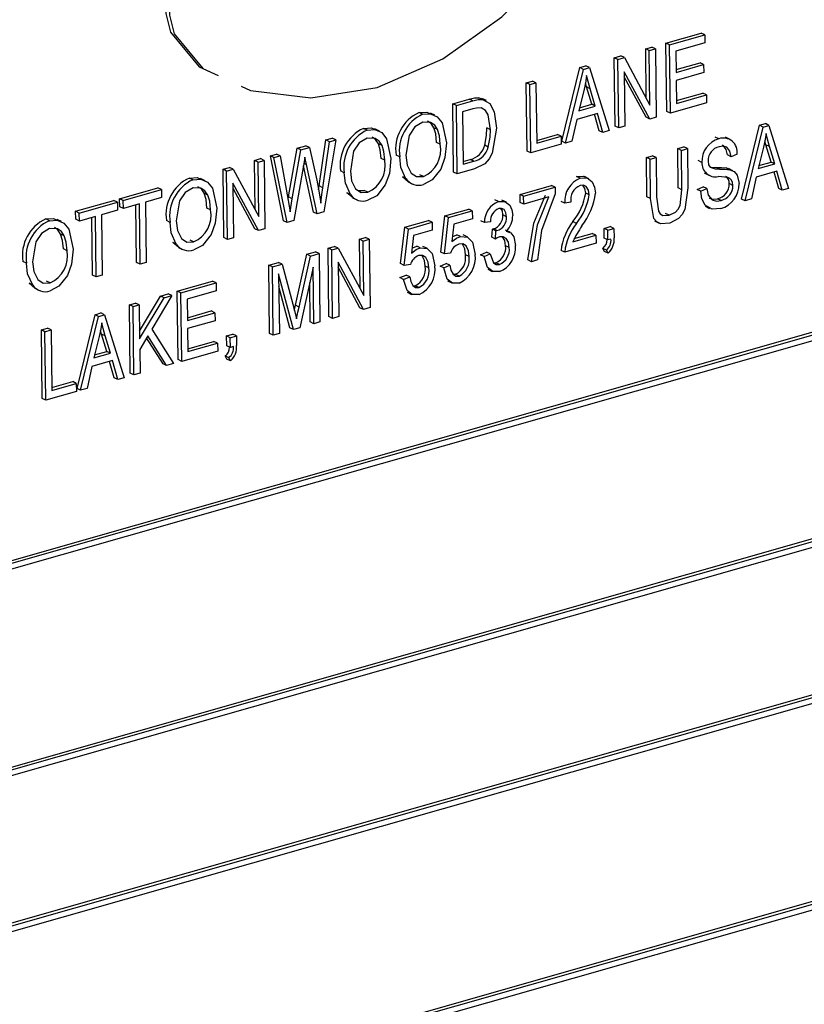
# Model space of a CAD drawing. Units: inches. Extents: x 9 to 189, y 9 to 142.
# Drawn here: x 124 to 124, y 108 to 109 of the extents above; entities that cross this region are included whole.
import ezdxf

# ---------------------------------------------------------------- set-up
doc = ezdxf.new("R2010")
doc.units = ezdxf.units.IN
doc.header["$LTSCALE"] = 18
doc.header["$MEASUREMENT"] = 0

msp = doc.modelspace()

# ---------------------------------------------------------------- linework, layer by layer
at = {"color": 7, "linetype": 'Continuous', "lineweight": 25}
for p, q in [((125.31842, 108.90114), (123.31461, 108.33001)), ((125.32141, 108.8997), (123.3176, 108.32857)), ((125.31746, 108.89391), (123.32166, 108.32506)), ((124.11908, 108.8325), (124.14813, 108.84078)), ((124.12207, 108.83106), (124.15112, 108.83934)), ((124.15112, 108.83934), (124.14813, 108.84078)), ((124.15112, 108.83934), (124.1512, 108.83275)), ((124.10232, 108.82773), (124.10737, 108.82917)), ((124.10282, 108.78696), (124.10232, 108.82773)), ((124.10531, 108.82628), (124.10232, 108.82773)), ((124.10531, 108.82628), (124.11036, 108.82772)), ((124.10586, 108.78132), (124.10531, 108.82628)), ((124.11036, 108.82772), (124.10737, 108.82917)), ((124.11036, 108.82772), (124.11106, 108.77131)), ((124.11978, 108.77609), (124.11908, 108.8325)), ((124.12207, 108.83106), (124.11908, 108.8325)), ((124.12276, 108.77465), (124.12207, 108.83106)), ((124.1512, 108.83275), (124.1272, 108.82591)), ((124.1272, 108.82591), (124.12742, 108.80832)), ((124.07642, 108.82035), (124.0818, 108.82188)), ((124.07712, 108.76393), (124.07642, 108.82035)), ((124.07941, 108.8189), (124.07642, 108.82035)), ((124.07941, 108.8189), (124.08479, 108.82044)), ((124.08011, 108.76249), (124.07941, 108.8189)), ((124.08479, 108.82044), (124.0818, 108.82188)), ((124.08479, 108.82044), (124.10586, 108.78132)), ((124.03321, 108.75142), (124.04804, 108.81226)), ((124.03619, 108.74997), (124.05103, 108.81081)), ((124.04804, 108.81226), (124.05296, 108.81366)), ((124.05103, 108.81081), (124.04804, 108.81226)), ((124.05103, 108.81081), (124.05595, 108.81222)), ((124.05595, 108.81222), (124.05296, 108.81366)), ((124.05595, 108.81222), (124.07219, 108.76023)), ((124.12739, 108.81061), (124.14716, 108.81625)), ((124.12742, 108.80832), (124.15015, 108.8148)), ((124.15015, 108.8148), (124.14716, 108.81625)), ((124.15015, 108.8148), (124.15024, 108.80821)), ((124.10565, 108.76977), (124.08461, 108.80884)), ((124.08461, 108.80884), (124.08516, 108.76393)), ((124.10266, 108.77121), (124.08466, 108.80463)), ((124.15024, 108.80821), (124.1275, 108.80173)), ((124.1275, 108.80173), (124.12774, 108.78268)), ((124.00375, 108.79963), (124.0088, 108.80107)), ((124.00445, 108.74322), (124.00375, 108.79963)), ((124.00674, 108.79819), (124.00375, 108.79963)), ((124.00674, 108.79819), (124.01179, 108.79963)), ((124.00744, 108.74178), (124.00674, 108.79819)), ((124.01179, 108.79963), (124.0088, 108.80107)), ((124.01179, 108.79963), (124.01241, 108.74981)), ((124.05144, 108.79432), (124.04707, 108.7766)), ((124.05349, 108.79628), (124.05257, 108.79951)), ((124.05774, 108.78194), (124.05349, 108.79628)), ((124.05647, 108.79484), (124.05349, 108.79628)), ((124.06073, 108.78049), (124.05647, 108.79484)), ((123.94307, 108.78234), (123.95678, 108.78624)), ((123.95977, 108.7848), (123.95678, 108.78624)), ((123.96752, 108.78597), (123.96453, 108.78741)), ((123.97082, 108.78497), (123.96708, 108.78678)), ((124.12771, 108.78497), (124.14938, 108.79114)), ((124.12774, 108.78268), (124.15237, 108.7897)), ((124.15237, 108.7897), (124.14938, 108.79114)), ((124.15237, 108.7897), (124.15245, 108.78311)), ((123.94377, 108.72592), (123.94307, 108.78234)), ((123.94606, 108.7809), (123.94307, 108.78234)), ((123.94606, 108.7809), (123.95977, 108.7848)), ((123.94676, 108.72448), (123.94606, 108.7809)), ((123.95973, 108.77817), (123.95119, 108.77574)), ((124.04707, 108.7766), (124.06073, 108.78049)), ((124.04767, 108.77907), (124.05774, 108.78194)), ((124.06073, 108.78049), (124.05774, 108.78194)), ((124.15245, 108.78311), (124.12276, 108.77465)), ((123.91827, 108.77371), (123.91528, 108.77515)), ((123.92834, 108.7729), (123.9246, 108.7747)), ((123.95119, 108.77574), (123.95173, 108.73252)), ((124.04549, 108.76953), (124.04145, 108.75147)), ((124.06248, 108.77438), (124.04549, 108.76953)), ((124.06395, 108.76018), (124.0601, 108.7737)), ((124.06694, 108.75874), (124.06248, 108.77438)), ((124.10565, 108.76977), (124.10266, 108.77121)), ((124.11106, 108.77131), (124.10565, 108.76977)), ((124.12276, 108.77465), (124.11978, 108.77609)), ((123.87246, 108.76065), (123.86947, 108.76209)), ((123.88253, 108.75984), (123.87879, 108.76164)), ((123.93054, 108.76108), (123.92755, 108.76252)), ((123.97419, 108.761), (123.9712, 108.76244)), ((124.08011, 108.76249), (124.07712, 108.76393)), ((124.08516, 108.76393), (124.08011, 108.76249)), ((124.18132, 108.70376), (124.19615, 108.7646)), ((124.18431, 108.70232), (124.19914, 108.76316)), ((124.19615, 108.7646), (124.20108, 108.766)), ((124.19914, 108.76316), (124.19615, 108.7646)), ((124.19914, 108.76316), (124.20407, 108.76456)), ((124.20407, 108.76456), (124.20108, 108.766)), ((124.20407, 108.76456), (124.22031, 108.71258)), ((123.83845, 108.75252), (123.84357, 108.75398)), ((123.84656, 108.75254), (123.84357, 108.75398)), ((124.01238, 108.7521), (124.02963, 108.75701)), ((124.01241, 108.74981), (124.03261, 108.75557)), ((124.03261, 108.75557), (124.02963, 108.75701)), ((124.03261, 108.75557), (124.0327, 108.74898)), ((124.06694, 108.75874), (124.06395, 108.76018)), ((124.07219, 108.76023), (124.06694, 108.75874)), ((124.16264, 108.75349), (124.15965, 108.75493)), ((124.172, 108.75302), (124.16827, 108.75482)), ((123.8076, 108.70549), (123.8148, 108.74578)), ((123.8148, 108.74578), (123.82182, 108.74778)), ((123.81778, 108.74433), (123.8148, 108.74578)), ((123.81778, 108.74433), (123.82481, 108.74634)), ((123.82481, 108.74634), (123.82182, 108.74778)), ((123.82481, 108.74634), (123.83083, 108.7194)), ((123.83291, 108.71456), (123.83845, 108.75252)), ((123.8359, 108.71311), (123.84144, 108.75108)), ((123.84656, 108.75254), (123.83684, 108.69315)), ((123.84144, 108.75108), (123.83845, 108.75252)), ((123.84144, 108.75108), (123.84656, 108.75254)), ((123.88472, 108.74802), (123.88174, 108.74946)), ((123.9328, 108.74893), (123.92982, 108.75037)), ((123.97243, 108.74666), (123.96944, 108.74811)), ((124.0327, 108.74898), (124.00744, 108.74178)), ((124.03619, 108.74997), (124.03321, 108.75142)), ((124.04145, 108.75147), (124.03619, 108.74997)), ((124.12879, 108.7454), (124.13384, 108.74684)), ((124.12919, 108.7129), (124.12879, 108.7454)), ((124.13178, 108.74396), (124.12879, 108.7454)), ((124.13178, 108.74396), (124.13683, 108.7454)), ((124.13683, 108.7454), (124.13384, 108.74684)), ((124.13683, 108.7454), (124.13723, 108.71293)), ((124.19956, 108.74666), (124.19518, 108.72894)), ((124.2016, 108.74862), (124.20068, 108.75185)), ((124.20586, 108.73428), (124.2016, 108.74862)), ((124.20459, 108.74718), (124.2016, 108.74862)), ((124.20885, 108.73284), (124.20459, 108.74718)), ((123.7794, 108.73569), (123.78446, 108.73713)), ((123.78745, 108.73569), (123.78446, 108.73713)), ((123.79257, 108.73944), (123.79769, 108.7409)), ((123.80342, 108.68592), (123.79257, 108.73944)), ((123.79556, 108.738), (123.79257, 108.73944)), ((123.79556, 108.738), (123.80068, 108.73946)), ((123.80641, 108.68448), (123.79556, 108.738)), ((123.80068, 108.73946), (123.79769, 108.7409)), ((123.80068, 108.73946), (123.80711, 108.70417)), ((123.81059, 108.70405), (123.81778, 108.74433)), ((123.82236, 108.73216), (123.82103, 108.73842)), ((123.88699, 108.73587), (123.884, 108.73731)), ((123.89934, 108.73853), (123.89636, 108.73997)), ((123.9517, 108.7348), (123.95741, 108.73643)), ((123.9604, 108.73499), (123.95741, 108.73643)), ((124.00744, 108.74178), (124.00445, 108.74322)), ((124.10289, 108.73802), (124.10795, 108.73946)), ((124.1033, 108.70555), (124.10289, 108.73802)), ((124.10588, 108.73658), (124.10289, 108.73802)), ((124.10588, 108.73658), (124.11094, 108.73802)), ((124.10628, 108.70411), (124.10588, 108.73658)), ((124.11094, 108.73802), (124.10795, 108.73946)), ((124.11094, 108.73802), (124.11134, 108.70552)), ((124.13218, 108.71146), (124.13178, 108.74396)), ((124.17274, 108.73872), (124.16975, 108.74017)), ((124.17779, 108.7409), (124.17274, 108.73872)), ((123.32367, 108.1623), (125.31651, 108.7303)), ((123.3237, 108.16001), (125.3195, 108.72886)), ((123.75351, 108.72831), (123.75889, 108.72984)), ((123.75421, 108.6719), (123.75351, 108.72831)), ((123.7565, 108.72687), (123.75351, 108.72831)), ((123.7565, 108.72687), (123.76188, 108.7284)), ((123.76188, 108.7284), (123.75889, 108.72984)), ((123.76188, 108.7284), (123.78295, 108.68928)), ((123.77991, 108.69493), (123.7794, 108.73569)), ((123.78239, 108.73425), (123.7794, 108.73569)), ((123.78239, 108.73425), (123.78745, 108.73569)), ((123.78295, 108.68928), (123.78239, 108.73425)), ((123.78745, 108.73569), (123.78814, 108.67927)), ((123.81994, 108.73147), (123.81196, 108.68606)), ((123.82826, 108.693), (123.8199, 108.73121)), ((123.82236, 108.73216), (123.82023, 108.73319)), ((123.83125, 108.69156), (123.82236, 108.73216)), ((123.9611, 108.72857), (123.94676, 108.72448)), ((123.95173, 108.73252), (123.9604, 108.73499)), ((124.14872, 108.73401), (124.14573, 108.73545)), ((124.15662, 108.73009), (124.16022, 108.72993)), ((124.1632, 108.72849), (124.16022, 108.72993)), ((124.1687, 108.72943), (124.17088, 108.72849)), ((124.17169, 108.72799), (124.1687, 108.72943)), ((124.17432, 108.72704), (124.17058, 108.72884)), ((124.19518, 108.72894), (124.20885, 108.73284)), ((124.19579, 108.73141), (124.20586, 108.73428)), ((124.20885, 108.73284), (124.20586, 108.73428)), ((123.31975, 108.15422), (125.32356, 108.72535)), ((123.72871, 108.71968), (123.72572, 108.72112)), ((123.73878, 108.71887), (123.73504, 108.72067)), ((123.7572, 108.67045), (123.7565, 108.72687)), ((123.85353, 108.72547), (123.85054, 108.72691)), ((123.90662, 108.7178), (123.90152, 108.72203)), ((123.90451, 108.72058), (123.90152, 108.72203)), ((123.91883, 108.7224), (123.91584, 108.72385)), ((123.94676, 108.72448), (123.94377, 108.72592)), ((124.04833, 108.72091), (124.04534, 108.72235)), ((124.05547, 108.72054), (124.05173, 108.72234)), ((124.15068, 108.72526), (124.15441, 108.72346)), ((124.1936, 108.72188), (124.18957, 108.70382)), ((124.2106, 108.72672), (124.1936, 108.72188)), ((124.21207, 108.71252), (124.20821, 108.72604)), ((124.21506, 108.71108), (124.2106, 108.72672)), ((123.6682, 108.70399), (123.69978, 108.71299)), ((123.70277, 108.71155), (123.69978, 108.71299)), ((123.78274, 108.67773), (123.7617, 108.7168)), ((123.7617, 108.7168), (123.76225, 108.67189)), ((123.77975, 108.67917), (123.76175, 108.7126)), ((123.83244, 108.71127), (123.83291, 108.71456)), ((123.8359, 108.71311), (123.83291, 108.71456)), ((123.9062, 108.7179), (123.90993, 108.7161)), ((123.9986, 108.70756), (124.02449, 108.71494)), ((124.00159, 108.70612), (124.02748, 108.7135)), ((124.02748, 108.7135), (124.02449, 108.71494)), ((124.02748, 108.7135), (124.02755, 108.7081)), ((124.13218, 108.71146), (124.12919, 108.7129)), ((124.14476, 108.71172), (124.1498, 108.71389)), ((124.14774, 108.71028), (124.15279, 108.71245)), ((124.15279, 108.71245), (124.1498, 108.71389)), ((124.1743, 108.71504), (124.17131, 108.71649)), ((124.21506, 108.71108), (124.21207, 108.71252)), ((124.22031, 108.71258), (124.21506, 108.71108)), ((123.66829, 108.6974), (123.6682, 108.70399)), ((123.67119, 108.70255), (123.6682, 108.70399)), ((123.67119, 108.70255), (123.70277, 108.71155)), ((123.70285, 108.70496), (123.68959, 108.70118)), ((123.70277, 108.71155), (123.70285, 108.70496)), ((123.74098, 108.70705), (123.73799, 108.70849)), ((123.80726, 108.7033), (123.8076, 108.70549)), ((123.81059, 108.70405), (123.8076, 108.70549)), ((123.80891, 108.69311), (123.81059, 108.70405)), ((123.86081, 108.70474), (123.85571, 108.70897)), ((123.8587, 108.70753), (123.85571, 108.70897)), ((123.86038, 108.70484), (123.86412, 108.70304)), ((123.86516, 108.71068), (123.87003, 108.71079)), ((123.87302, 108.70935), (123.87003, 108.71079)), ((123.99868, 108.70096), (123.9986, 108.70756)), ((124.00159, 108.70612), (123.9986, 108.70756)), ((124.00167, 108.69952), (124.00159, 108.70612)), ((124.02251, 108.70546), (124.00167, 108.69952)), ((124.05579, 108.70728), (124.0528, 108.70873)), ((124.10628, 108.70411), (124.1033, 108.70555)), ((124.14774, 108.71028), (124.14476, 108.71172)), ((124.16459, 108.70258), (124.16161, 108.70402)), ((123.63187, 108.69364), (123.66344, 108.70264)), ((123.63486, 108.6922), (123.66643, 108.7012)), ((123.66643, 108.7012), (123.66344, 108.70264)), ((123.66643, 108.7012), (123.66651, 108.6946)), ((123.67128, 108.69596), (123.66829, 108.6974)), ((123.67128, 108.69596), (123.67119, 108.70255)), ((123.68454, 108.69974), (123.67128, 108.69596)), ((123.68216, 108.65136), (123.68158, 108.6989)), ((123.68515, 108.64992), (123.68454, 108.69974)), ((123.68959, 108.70118), (123.69021, 108.65136)), ((123.74325, 108.6949), (123.74026, 108.69634)), ((123.98092, 108.7017), (123.97793, 108.70314)), ((123.98735, 108.70115), (123.98362, 108.70295)), ((124.00167, 108.69952), (123.99868, 108.70096)), ((124.03559, 108.70037), (124.0326, 108.70181)), ((124.04065, 108.70107), (124.03559, 108.70037)), ((124.15133, 108.69778), (124.15507, 108.69598)), ((124.18431, 108.70232), (124.18132, 108.70376)), ((124.18957, 108.70382), (124.18431, 108.70232)), ((123.63195, 108.68704), (123.63187, 108.69364)), ((123.63486, 108.6922), (123.63187, 108.69364)), ((123.63494, 108.6856), (123.63486, 108.6922)), ((123.6482, 108.68938), (123.63494, 108.6856)), ((123.64583, 108.641), (123.64524, 108.68854)), ((123.64882, 108.63956), (123.6482, 108.68938)), ((123.66651, 108.6946), (123.65325, 108.69082)), ((123.65325, 108.69082), (123.65387, 108.641)), ((123.83125, 108.69156), (123.82826, 108.693)), ((123.83684, 108.69315), (123.83125, 108.69156)), ((123.93323, 108.65992), (123.93666, 108.6899)), ((123.93622, 108.65848), (123.93965, 108.68846)), ((123.93666, 108.6899), (123.95624, 108.69548)), ((123.93965, 108.68846), (123.93666, 108.6899)), ((123.93965, 108.68846), (123.95923, 108.69404)), ((123.95923, 108.69404), (123.95624, 108.69548)), ((123.95923, 108.69404), (123.95931, 108.68745)), ((123.98751, 108.68917), (123.98452, 108.69061)), ((124.12166, 108.69034), (124.11868, 108.69179)), ((123.61022, 108.68591), (123.60723, 108.68735)), ((123.62029, 108.6851), (123.61656, 108.6869)), ((123.63494, 108.6856), (123.63195, 108.68704)), ((123.70978, 108.6845), (123.7068, 108.68594)), ((123.80641, 108.68448), (123.80342, 108.68592)), ((123.81196, 108.68606), (123.80641, 108.68448)), ((123.90005, 108.65046), (123.90348, 108.68045)), ((123.90348, 108.68045), (123.92306, 108.68603)), ((123.90647, 108.679), (123.90348, 108.68045)), ((123.90647, 108.679), (123.92605, 108.68458)), ((123.92605, 108.68458), (123.92306, 108.68603)), ((123.92605, 108.68458), (123.92613, 108.67799)), ((123.94396, 108.68307), (123.94231, 108.66862)), ((123.95931, 108.68745), (123.94396, 108.68307)), ((123.96919, 108.68438), (123.9662, 108.68583)), ((123.97426, 108.68509), (123.96919, 108.68438)), ((124.04517, 108.68367), (124.04218, 108.68511)), ((124.06808, 108.67957), (124.07313, 108.68101)), ((124.06818, 108.67151), (124.06808, 108.67957)), ((124.07106, 108.67813), (124.06808, 108.67957)), ((124.07106, 108.67813), (124.07612, 108.67957)), ((124.07612, 108.67957), (124.07313, 108.68101)), ((124.07612, 108.67957), (124.07621, 108.67168)), ((124.10961, 108.68565), (124.11334, 108.68385)), ((123.62249, 108.67328), (123.6195, 108.67472)), ((123.7572, 108.67045), (123.75421, 108.6719)), ((123.76225, 108.67189), (123.7572, 108.67045)), ((123.78274, 108.67773), (123.77975, 108.67917)), ((123.78814, 108.67927), (123.78274, 108.67773)), ((123.86616, 108.67054), (123.87121, 108.67198)), ((123.8742, 108.67054), (123.87121, 108.67198)), ((123.90304, 108.64902), (123.90647, 108.679)), ((123.91078, 108.67362), (123.90913, 108.65917)), ((123.92613, 108.67799), (123.91078, 108.67362)), ((123.94949, 108.67288), (123.9465, 108.67433)), ((123.95541, 108.67233), (123.95167, 108.67414)), ((123.97525, 108.67218), (123.9758, 108.679)), ((123.97824, 108.67074), (123.97525, 108.67218)), ((123.9758, 108.679), (123.97656, 108.67914)), ((123.97878, 108.67756), (123.9758, 108.679)), ((123.97955, 108.6777), (123.97656, 108.67914)), ((123.97824, 108.67074), (123.97878, 108.67756)), ((123.97878, 108.67756), (123.97955, 108.6777)), ((123.99036, 108.67637), (123.98662, 108.67817)), ((124.04232, 108.66847), (124.06127, 108.67387)), ((124.04342, 108.67107), (124.05828, 108.67531)), ((124.06127, 108.67387), (124.05828, 108.67531)), ((124.06127, 108.67387), (124.06135, 108.66727)), ((124.07116, 108.67007), (124.06818, 108.67151)), ((124.07116, 108.67007), (124.07106, 108.67813)), ((123.71706, 108.66377), (123.71196, 108.668)), ((123.71495, 108.66656), (123.71196, 108.668)), ((123.71664, 108.66387), (123.72037, 108.66207)), ((123.72927, 108.66838), (123.72628, 108.66982)), ((123.84027, 108.66316), (123.84564, 108.6647)), ((123.84326, 108.66172), (123.84863, 108.66326)), ((123.84863, 108.66326), (123.84564, 108.6647)), ((123.84863, 108.66326), (123.8697, 108.62414)), ((123.86666, 108.62978), (123.86616, 108.67054)), ((123.86915, 108.6691), (123.86616, 108.67054)), ((123.86915, 108.6691), (123.8742, 108.67054)), ((123.8697, 108.62414), (123.86915, 108.6691)), ((123.8742, 108.67054), (123.8749, 108.61413)), ((123.91631, 108.66343), (123.91332, 108.66487)), ((123.92223, 108.66288), (123.91849, 108.66468)), ((123.98973, 108.66385), (123.98674, 108.66529)), ((124.06135, 108.66727), (124.03546, 108.65989)), ((124.07369, 108.67079), (124.07116, 108.67007)), ((123.62476, 108.66113), (123.62177, 108.66257)), ((123.81325, 108.61607), (123.82267, 108.65815)), ((123.81623, 108.61463), (123.82566, 108.65671)), ((123.82267, 108.65815), (123.82982, 108.66019)), ((123.82566, 108.65671), (123.82267, 108.65815)), ((123.82566, 108.65671), (123.83281, 108.65875)), ((123.83281, 108.65875), (123.82982, 108.66019)), ((123.83281, 108.65875), (123.83351, 108.60233)), ((123.84096, 108.60675), (123.84027, 108.66316)), ((123.84326, 108.66172), (123.84027, 108.66316)), ((123.84395, 108.60531), (123.84326, 108.66172)), ((123.93622, 108.65848), (123.93323, 108.65992)), ((123.94128, 108.65908), (123.93622, 108.65848)), ((123.95652, 108.65635), (123.95353, 108.65779)), ((123.96592, 108.65781), (123.97096, 108.65998)), ((123.96891, 108.65636), (123.96592, 108.65781)), ((123.96891, 108.65636), (123.97395, 108.65854)), ((123.97395, 108.65854), (123.97096, 108.65998)), ((124.03546, 108.65989), (124.03247, 108.66133)), ((124.06831, 108.66052), (124.0669, 108.66305)), ((124.06989, 108.66161), (124.0669, 108.66305)), ((124.0713, 108.65908), (124.06831, 108.66052)), ((124.0713, 108.65908), (124.06989, 108.66161)), ((123.5913, 108.65073), (123.58831, 108.65217)), ((123.68515, 108.64992), (123.68216, 108.65136)), ((123.69021, 108.65136), (123.68515, 108.64992)), ((123.7913, 108.64921), (123.7992, 108.65146)), ((123.792, 108.59279), (123.7913, 108.64921)), ((123.79429, 108.64777), (123.7913, 108.64921)), ((123.79429, 108.64777), (123.80219, 108.65002)), ((123.79498, 108.59135), (123.79429, 108.64777)), ((123.80219, 108.65002), (123.7992, 108.65146)), ((123.80219, 108.65002), (123.81215, 108.61277)), ((123.82788, 108.64746), (123.81678, 108.59756)), ((123.82846, 108.60089), (123.82788, 108.64746)), ((123.86949, 108.61259), (123.84845, 108.65166)), ((123.84845, 108.65166), (123.84901, 108.60675)), ((123.8665, 108.61403), (123.8485, 108.64745)), ((123.90304, 108.64902), (123.90005, 108.65046)), ((123.9081, 108.64962), (123.90304, 108.64902)), ((123.92334, 108.64689), (123.92035, 108.64833)), ((123.93274, 108.64835), (123.93778, 108.65052)), ((123.93573, 108.64691), (123.93274, 108.64835)), ((123.93573, 108.64691), (123.94077, 108.64908)), ((123.94077, 108.64908), (123.93778, 108.65052)), ((123.97672, 108.6511), (123.97872, 108.65116)), ((123.98171, 108.64972), (123.97872, 108.65116)), ((124.00796, 108.65205), (124.00497, 108.6535)), ((124.01301, 108.65349), (124.00796, 108.65205)), ((123.64882, 108.63956), (123.64583, 108.641)), ((123.65387, 108.641), (123.64882, 108.63956)), ((123.81161, 108.59609), (123.79943, 108.64203)), ((123.79943, 108.64203), (123.80004, 108.59279)), ((123.89956, 108.63889), (123.9046, 108.64106)), ((123.90255, 108.63745), (123.89956, 108.63889)), ((123.90255, 108.63745), (123.90759, 108.63962)), ((123.90759, 108.63962), (123.9046, 108.64106)), ((123.94347, 108.64166), (123.94536, 108.64165)), ((123.94835, 108.64021), (123.94536, 108.64165)), ((123.97197, 108.6458), (123.97571, 108.644)), ((123.59858, 108.63), (123.59347, 108.63423)), ((123.59646, 108.63278), (123.59347, 108.63423)), ((123.61079, 108.6346), (123.6078, 108.63605)), ((123.71575, 108.62768), (123.7448, 108.63596)), ((123.71874, 108.62623), (123.74779, 108.63451)), ((123.74779, 108.63451), (123.7448, 108.63596)), ((123.74779, 108.63451), (123.74788, 108.62792)), ((123.80862, 108.59753), (123.79956, 108.63172)), ((123.82547, 108.60233), (123.82506, 108.6348)), ((123.91029, 108.63221), (123.91218, 108.63219)), ((123.91516, 108.63075), (123.91218, 108.63219)), ((123.93863, 108.63633), (123.94237, 108.63453)), ((123.59815, 108.6301), (123.60189, 108.6283)), ((123.68457, 108.59463), (123.70193, 108.62374)), ((123.71136, 108.62413), (123.69485, 108.59646)), ((123.70193, 108.62374), (123.70837, 108.62557)), ((123.70492, 108.62229), (123.70193, 108.62374)), ((123.70492, 108.62229), (123.71136, 108.62413)), ((123.71136, 108.62413), (123.70837, 108.62557)), ((123.71645, 108.57126), (123.71575, 108.62768)), ((123.71874, 108.62623), (123.71575, 108.62768)), ((123.71944, 108.56982), (123.71874, 108.62623)), ((123.74788, 108.62792), (123.72388, 108.62108)), ((123.90545, 108.62688), (123.90919, 108.62507)), ((123.67626, 108.61642), (123.68131, 108.61786)), ((123.67696, 108.56001), (123.67626, 108.61642)), ((123.67925, 108.61498), (123.67626, 108.61642)), ((123.67925, 108.61498), (123.6843, 108.61642)), ((123.67995, 108.55856), (123.67925, 108.61498)), ((123.6843, 108.61642), (123.68131, 108.61786)), ((123.6843, 108.61642), (123.68465, 108.58831)), ((123.68465, 108.58831), (123.70492, 108.62229)), ((123.72388, 108.62108), (123.72409, 108.6035)), ((123.81235, 108.612), (123.81325, 108.61607)), ((123.81623, 108.61463), (123.81325, 108.61607)), ((123.63304, 108.54749), (123.64787, 108.60833)), ((123.63603, 108.54605), (123.65086, 108.60689)), ((123.64787, 108.60833), (123.6528, 108.60973)), ((123.65086, 108.60689), (123.64787, 108.60833)), ((123.65086, 108.60689), (123.65579, 108.60829)), ((123.65579, 108.60829), (123.6528, 108.60973)), ((123.65579, 108.60829), (123.67203, 108.55631)), ((123.72407, 108.60578), (123.74384, 108.61142)), ((123.72409, 108.6035), (123.74683, 108.60998)), ((123.74683, 108.60998), (123.74384, 108.61142)), ((123.74683, 108.60998), (123.74691, 108.60338)), ((123.81215, 108.61277), (123.81415, 108.60496)), ((123.84395, 108.60531), (123.84096, 108.60675)), ((123.84901, 108.60675), (123.84395, 108.60531)), ((123.86949, 108.61259), (123.8665, 108.61403)), ((123.8749, 108.61413), (123.86949, 108.61259)), ((125.32211, 108.60291), (123.31829, 108.03179)), ((125.32509, 108.60147), (123.32128, 108.03034)), ((123.74691, 108.60338), (123.72418, 108.5969)), ((123.82846, 108.60089), (123.82547, 108.60233)), ((123.83351, 108.60233), (123.82846, 108.60089)), ((125.32114, 108.59568), (123.32535, 108.02684)), ((123.60358, 108.5957), (123.60863, 108.59714)), ((123.60428, 108.53929), (123.60358, 108.5957)), ((123.60657, 108.59426), (123.60358, 108.5957)), ((123.60657, 108.59426), (123.61162, 108.5957)), ((123.60727, 108.53785), (123.60657, 108.59426)), ((123.61162, 108.5957), (123.60863, 108.59714)), ((123.61162, 108.5957), (123.61224, 108.54588)), ((123.65128, 108.59039), (123.6469, 108.57267)), ((123.65332, 108.59235), (123.6524, 108.59558)), ((123.65758, 108.57801), (123.65332, 108.59235)), ((123.65631, 108.59091), (123.65332, 108.59235)), ((123.66057, 108.57657), (123.65631, 108.59091)), ((123.69151, 108.59087), (123.68476, 108.57956)), ((123.70698, 108.56627), (123.69151, 108.59087)), ((123.69485, 108.59646), (123.71278, 108.56792)), ((123.72418, 108.5969), (123.72441, 108.57785)), ((123.75648, 108.59076), (123.76153, 108.5922)), ((123.75658, 108.5827), (123.75648, 108.59076)), ((123.75947, 108.58932), (123.75648, 108.59076)), ((123.75947, 108.58932), (123.76452, 108.59076)), ((123.76452, 108.59076), (123.76153, 108.5922)), ((123.76452, 108.59076), (123.76462, 108.58287)), ((123.79498, 108.59135), (123.792, 108.59279)), ((123.80004, 108.59279), (123.79498, 108.59135)), ((123.81161, 108.59609), (123.80862, 108.59753)), ((123.81678, 108.59756), (123.81161, 108.59609)), ((123.70399, 108.56771), (123.69049, 108.58917)), ((123.72438, 108.58014), (123.74605, 108.58632)), ((123.72441, 108.57785), (123.74904, 108.58487)), ((123.74904, 108.58487), (123.74605, 108.58632)), ((123.74904, 108.58487), (123.74912, 108.57828)), ((123.75957, 108.58126), (123.75658, 108.5827)), ((123.75957, 108.58126), (123.75947, 108.58932)), ((123.76209, 108.58198), (123.75957, 108.58126)), ((123.6469, 108.57267), (123.66057, 108.57657)), ((123.64751, 108.57514), (123.65758, 108.57801)), ((123.66057, 108.57657), (123.65758, 108.57801)), ((123.68476, 108.57956), (123.685, 108.56)), ((123.74912, 108.57828), (123.71944, 108.56982)), ((123.75672, 108.57171), (123.75531, 108.57424)), ((123.7583, 108.5728), (123.75531, 108.57424)), ((123.66232, 108.57045), (123.64532, 108.56561)), ((123.66379, 108.55625), (123.65993, 108.56977)), ((123.66678, 108.55481), (123.66232, 108.57045)), ((123.70698, 108.56627), (123.70399, 108.56771)), ((123.71278, 108.56792), (123.70698, 108.56627)), ((123.71944, 108.56982), (123.71645, 108.57126)), ((123.7597, 108.57027), (123.75672, 108.57171)), ((123.7597, 108.57027), (123.7583, 108.5728)), ((123.64532, 108.56561), (123.64129, 108.54755)), ((123.67995, 108.55856), (123.67696, 108.56001)), ((123.685, 108.56), (123.67995, 108.55856)), ((123.61221, 108.54817), (123.62946, 108.55308)), ((123.61224, 108.54588), (123.63245, 108.55164)), ((123.63245, 108.55164), (123.62946, 108.55308)), ((123.63245, 108.55164), (123.63253, 108.54505)), ((123.66678, 108.55481), (123.66379, 108.55625)), ((123.67203, 108.55631), (123.66678, 108.55481)), ((123.63253, 108.54505), (123.60727, 108.53785)), ((123.63603, 108.54605), (123.63304, 108.54749)), ((123.64129, 108.54755), (123.63603, 108.54605)), ((123.60727, 108.53785), (123.60428, 108.53929)), ((123.32736, 107.86407), (125.3202, 108.43207)), ((123.32739, 107.86179), (125.32318, 108.43063)), ((123.32344, 107.856), (125.32725, 108.42712))]:
    msp.add_line(p, q, dxfattribs=at)
at = {"color": 7, "linetype": 'Continuous', "lineweight": 25, "flags": 128}
for points in [[(123.7684, 108.79686), (123.77624, 108.79321), (123.82597, 108.78724), (123.88068, 108.79572), (123.935, 108.8194), (123.98363, 108.85421), (124.01028, 108.88108), (124.03047, 108.90908), (124.04264, 108.93672), (124.04523, 108.96246), (124.0376, 108.98505), (124.02112, 109.00381), (123.99736, 109.0181)], [(123.78838, 108.98179), (123.74941, 108.94756), (123.72099, 108.91039), (123.7119, 108.89183), (123.70683, 108.87389), (123.70626, 108.85702), (123.71029, 108.84157), (123.7339, 108.81298), (123.74658, 108.80707)], [(123.79136, 108.98035), (123.7524, 108.94612), (123.72398, 108.90895), (123.71489, 108.89039), (123.70982, 108.87245), (123.70925, 108.85558), (123.71328, 108.84012), (123.73688, 108.81153), (123.74957, 108.80563)], [(124.05357, 108.80564), (124.05253, 108.7993), (124.05144, 108.79432)], [(124.05647, 108.79484), (124.05477, 108.80084), (124.05357, 108.80564)], [(123.95678, 108.78624), (123.96115, 108.78724), (123.96453, 108.78741)], [(123.95977, 108.7848), (123.96414, 108.7858), (123.96752, 108.78597)], [(123.96752, 108.78597), (123.97375, 108.78258), (123.9774, 108.77572), (123.97924, 108.76236)], [(123.96662, 108.77901), (123.9628, 108.7789), (123.95973, 108.77817)], [(123.97419, 108.761), (123.97232, 108.77316), (123.97006, 108.77688), (123.96662, 108.77901)], [(123.91528, 108.77515), (123.92173, 108.77558), (123.92482, 108.77418)], [(123.91827, 108.77371), (123.92472, 108.77414), (123.93029, 108.77161), (123.9343, 108.76664), (123.93786, 108.75019)], [(123.86947, 108.76209), (123.87592, 108.76253), (123.87901, 108.76112)], [(123.87246, 108.76065), (123.87891, 108.76108), (123.88448, 108.75855), (123.88849, 108.75359), (123.89205, 108.73714)], [(123.91839, 108.76713), (123.91179, 108.76324), (123.90704, 108.75622), (123.9044, 108.73988)], [(123.93054, 108.76108), (123.9282, 108.76465), (123.92486, 108.76689), (123.91839, 108.76713)], [(123.92755, 108.76252), (123.92521, 108.76609), (123.92239, 108.76798)], [(123.92982, 108.75037), (123.92911, 108.75747), (123.92755, 108.76252)], [(123.9328, 108.74893), (123.9321, 108.75603), (123.93054, 108.76108)], [(123.97924, 108.76236), (123.97566, 108.74167), (123.97311, 108.73686), (123.9696, 108.73291), (123.9611, 108.72857)], [(123.96944, 108.74811), (123.97095, 108.75618), (123.9712, 108.76244)], [(123.97243, 108.74666), (123.97394, 108.75474), (123.97419, 108.761)], [(123.87258, 108.75407), (123.86598, 108.75019), (123.86123, 108.74316), (123.85859, 108.72682)], [(123.88472, 108.74802), (123.88239, 108.75159), (123.87905, 108.75383), (123.87258, 108.75407)], [(123.88174, 108.74946), (123.8794, 108.75303), (123.87658, 108.75492)], [(124.20168, 108.75799), (124.20065, 108.75165), (124.19956, 108.74666)], [(124.20459, 108.74718), (124.20288, 108.75318), (124.20168, 108.75799)], [(123.884, 108.73731), (123.8833, 108.74441), (123.88174, 108.74946)], [(123.88699, 108.73587), (123.88629, 108.74297), (123.88472, 108.74802)], [(123.93786, 108.75019), (123.93663, 108.73795), (123.93316, 108.72852)], [(124.17274, 108.73872), (124.17179, 108.74331), (124.16925, 108.74658), (124.16623, 108.74743), (124.16289, 108.74694)], [(124.16975, 108.74017), (124.1688, 108.74475), (124.16626, 108.74802), (124.16571, 108.74818)], [(123.82103, 108.73842), (123.82046, 108.73453), (123.81994, 108.73147)], [(123.89205, 108.73714), (123.89082, 108.7249), (123.88734, 108.71546)], [(123.90451, 108.72058), (123.90033, 108.72983), (123.89934, 108.73853)], [(123.9044, 108.73988), (123.90537, 108.73172), (123.90875, 108.72515), (123.91326, 108.72228), (123.91883, 108.7224)], [(123.93316, 108.72852), (123.92612, 108.71956), (123.91895, 108.71582)], [(124.15377, 108.73532), (124.15424, 108.73204), (124.15543, 108.73004)], [(124.15543, 108.73004), (124.15961, 108.72864), (124.1632, 108.72849)], [(124.16022, 108.72993), (124.16501, 108.72986), (124.1687, 108.72943)], [(124.1632, 108.72849), (124.168, 108.72841), (124.17169, 108.72799)], [(123.72572, 108.72112), (123.73217, 108.72155), (123.73526, 108.72015)], [(123.72871, 108.71968), (123.73516, 108.72011), (123.74073, 108.71758), (123.74474, 108.71262), (123.7483, 108.69617)], [(123.8587, 108.70753), (123.85451, 108.71677), (123.85353, 108.72547)], [(123.85859, 108.72682), (123.85956, 108.71867), (123.86294, 108.7121), (123.86745, 108.70922), (123.87302, 108.70935)], [(124.04534, 108.72235), (124.05097, 108.7226), (124.05192, 108.72186)], [(124.04833, 108.72091), (124.05396, 108.72116), (124.05821, 108.71786), (124.06016, 108.71364), (124.06084, 108.70861)], [(124.1743, 108.71504), (124.17403, 108.71737), (124.17317, 108.71934), (124.17176, 108.72074), (124.16998, 108.72152), (124.16202, 108.72225)], [(124.17169, 108.72799), (124.17521, 108.72647), (124.17782, 108.72349), (124.17935, 108.71666)], [(123.72883, 108.7131), (123.72223, 108.70921), (123.71748, 108.70219), (123.71484, 108.68585)], [(123.74098, 108.70705), (123.73864, 108.71062), (123.7353, 108.71286), (123.72883, 108.7131)], [(123.73799, 108.70849), (123.73565, 108.71206), (123.73283, 108.71395)], [(123.83083, 108.7194), (123.83292, 108.70882), (123.83417, 108.70031)], [(123.83417, 108.70031), (123.83509, 108.70748), (123.8359, 108.71311)], [(123.88734, 108.71546), (123.88031, 108.70651), (123.87314, 108.70277)], [(124.05579, 108.70728), (124.05518, 108.71115), (124.05324, 108.71403), (124.05093, 108.71517), (124.04821, 108.71499)], [(124.0528, 108.70873), (124.05219, 108.71259), (124.05048, 108.71514)], [(124.13723, 108.71293), (124.13475, 108.69516), (124.13246, 108.69108), (124.12942, 108.68771), (124.12213, 108.68386)], [(124.15279, 108.71245), (124.15396, 108.70701), (124.15708, 108.70325), (124.16064, 108.70212), (124.16459, 108.70258)], [(123.74026, 108.69634), (123.73955, 108.70344), (123.73799, 108.70849)], [(123.74325, 108.6949), (123.74254, 108.702), (123.74098, 108.70705)], [(123.80711, 108.70417), (123.80818, 108.69801), (123.80891, 108.69311)], [(124.00497, 108.6535), (124.01008, 108.68385), (124.01952, 108.7069)], [(124.00796, 108.65205), (124.01307, 108.68241), (124.02251, 108.70546)], [(124.02755, 108.7081), (124.01647, 108.67784), (124.01301, 108.65349)], [(124.12213, 108.68386), (124.11472, 108.68341), (124.11154, 108.68492), (124.10917, 108.68772), (124.10628, 108.70411)], [(124.11134, 108.70552), (124.1129, 108.69374), (124.1144, 108.69158), (124.11651, 108.69027), (124.12166, 108.69034)], [(124.12166, 108.69034), (124.127, 108.69303), (124.12924, 108.69545), (124.13075, 108.6985), (124.13218, 108.71146)], [(124.16424, 108.69586), (124.1571, 108.69536), (124.15132, 108.69881), (124.14866, 108.70396), (124.14774, 108.71028)], [(124.15477, 108.70447), (124.15765, 108.70357), (124.16161, 108.70402)], [(123.7483, 108.69617), (123.74707, 108.68393), (123.7436, 108.67449)], [(123.98092, 108.7017), (123.98607, 108.7017), (123.99007, 108.69875), (123.99195, 108.69492), (123.99257, 108.69028)], [(123.98751, 108.68917), (123.98702, 108.69249), (123.98541, 108.695), (123.98345, 108.69601), (123.98113, 108.69587)], [(123.98452, 108.69061), (123.98403, 108.69393), (123.98272, 108.69597)], [(123.60723, 108.68735), (123.61369, 108.68778), (123.61677, 108.68638)], [(123.61022, 108.68591), (123.61668, 108.68634), (123.62224, 108.68381), (123.62625, 108.67884), (123.62981, 108.66239)], [(123.6195, 108.67472), (123.61717, 108.67829), (123.61435, 108.68018)], [(123.71495, 108.66656), (123.71077, 108.6758), (123.70978, 108.6845)], [(123.71484, 108.68585), (123.71581, 108.67769), (123.71919, 108.67112), (123.7237, 108.66825), (123.72927, 108.66838)], [(123.61034, 108.67933), (123.60375, 108.67544), (123.59899, 108.66842), (123.59635, 108.65208)], [(123.62249, 108.67328), (123.62016, 108.67685), (123.61681, 108.67909), (123.61034, 108.67933)], [(123.62177, 108.66257), (123.62106, 108.66967), (123.6195, 108.67472)], [(123.62476, 108.66113), (123.62405, 108.66823), (123.62249, 108.67328)], [(123.7436, 108.67449), (123.73656, 108.66554), (123.72939, 108.66179)], [(123.94231, 108.66862), (123.9462, 108.67152), (123.94949, 108.67288)], [(123.94277, 108.67263), (123.94322, 108.67296), (123.9465, 108.67433)], [(123.94949, 108.67288), (123.95525, 108.6724), (123.95935, 108.66829), (123.96157, 108.65811)], [(123.98171, 108.67251), (123.97974, 108.67166), (123.97824, 108.67074)], [(123.98973, 108.66385), (123.98911, 108.66808), (123.98712, 108.67133), (123.98466, 108.67267), (123.98171, 108.67251)], [(123.98674, 108.66529), (123.98612, 108.66952), (123.98421, 108.67265)], [(123.98724, 108.67721), (123.99098, 108.67594), (123.99341, 108.67256), (123.99478, 108.66536)], [(123.90913, 108.65917), (123.91302, 108.66206), (123.91631, 108.66343)], [(123.90959, 108.66317), (123.91003, 108.6635), (123.91332, 108.66487)], [(123.91631, 108.66343), (123.92207, 108.66295), (123.92617, 108.65883), (123.92839, 108.64865)], [(123.95652, 108.65635), (123.95598, 108.66113), (123.95404, 108.66502), (123.95142, 108.66672), (123.94815, 108.66662)], [(123.95353, 108.65779), (123.95299, 108.66258), (123.95105, 108.66646)], [(123.62981, 108.66239), (123.62858, 108.65015), (123.62511, 108.64072)], [(123.92334, 108.64689), (123.9228, 108.65168), (123.92086, 108.65556), (123.91824, 108.65726), (123.91497, 108.65716)], [(123.92035, 108.64833), (123.91981, 108.65312), (123.91787, 108.657)], [(123.98171, 108.64384), (123.9761, 108.64386), (123.97182, 108.64719), (123.96891, 108.65636)], [(123.97395, 108.65854), (123.9766, 108.65119), (123.97886, 108.64964), (123.98171, 108.64972)], [(123.59646, 108.63278), (123.59228, 108.64203), (123.5913, 108.65073)], [(123.59635, 108.65208), (123.59733, 108.64392), (123.6007, 108.63735), (123.60521, 108.63448), (123.61079, 108.6346)], [(123.94077, 108.64908), (123.94158, 108.6451), (123.94331, 108.64178), (123.94554, 108.64023), (123.94835, 108.64021)], [(123.62511, 108.64072), (123.61807, 108.63176), (123.61091, 108.62802)], [(123.90759, 108.63962), (123.9084, 108.63564), (123.91013, 108.63232), (123.91236, 108.63077), (123.91516, 108.63075)], [(123.94847, 108.63436), (123.94286, 108.63436), (123.93855, 108.63767), (123.93573, 108.64691)], [(123.91529, 108.62491), (123.90968, 108.6249), (123.90537, 108.62821), (123.90255, 108.63745)], [(123.81415, 108.60496), (123.8153, 108.61037), (123.81623, 108.61463)], [(123.6534, 108.60172), (123.65237, 108.59537), (123.65128, 108.59039)], [(123.65631, 108.59091), (123.6546, 108.59691), (123.6534, 108.60172)]]:
    msp.add_lwpolyline(points, dxfattribs=at)
at = {"color": 7, "linetype": 'Continuous', "lineweight": 25}
for centre, radius, start, end in [((123.9293, 108.74493), 0.03332, 114.88897, 188.55955), ((123.93229, 108.74349), 0.03332, 114.88897, 188.55955), ((123.88349, 108.73187), 0.03332, 114.88897, 188.55955), ((123.88648, 108.73043), 0.03332, 114.88897, 188.55955), ((124.16806, 108.7349), 0.01936, 106.25935, 182.63327), ((124.16638, 108.74259), 0.01153, 351.56392, 108.96157), ((123.90915, 108.74445), 0.02408, 293.71928, 10.72091), ((123.95413, 108.75184), 0.01576, 282.02165, 346.28711), ((123.95712, 108.7504), 0.01576, 282.02165, 346.28711), ((124.16552, 108.73549), 0.01175, 102.96418, 180.84846), ((123.86334, 108.73139), 0.02408, 293.71928, 10.72091), ((124.15999, 108.73336), 0.01129, 176.69512, 280.35177), ((123.73974, 108.6909), 0.03332, 114.88897, 188.55955), ((123.91485, 108.72767), 0.01254, 214.40372, 289.10714), ((124.05561, 108.70217), 0.0201, 111.24177, 185.14931), ((124.16564, 108.7173), 0.00573, 351.84074, 64.95282), ((123.74273, 108.68946), 0.03332, 114.88897, 188.55955), ((124.05306, 108.70335), 0.01261, 112.59145, 190.38056), ((124.15866, 108.71633), 0.01266, 283.46605, 0.69631), ((124.15852, 108.71591), 0.02085, 285.93323, 2.04845), ((124.16165, 108.71489), 0.01266, 283.46605, 0.69631), ((123.86904, 108.71461), 0.01254, 214.40372, 289.10714), ((124.00486, 108.71609), 0.0485, 320.30171, 351.26487), ((124.00785, 108.71465), 0.0485, 320.30171, 351.26487), ((124.0043, 108.71608), 0.05703, 322.74921, 352.4715), ((123.98777, 108.68442), 0.01858, 111.64125, 180.12637), ((123.98528, 108.68564), 0.01104, 112.07795, 182.8608), ((123.71959, 108.69042), 0.02408, 293.71928, 10.72091), ((123.97314, 108.69001), 0.0114, 287.42813, 3.00985), ((123.97613, 108.68857), 0.0114, 287.42813, 3.00985), ((123.97491, 108.68986), 0.01766, 314.24655, 1.33617), ((123.62125, 108.65713), 0.03332, 114.88897, 188.55955), ((123.62424, 108.65569), 0.03332, 114.88897, 188.55955), ((124.08095, 108.65541), 0.04884, 142.54719, 173.03714), ((124.08394, 108.65397), 0.04884, 142.54719, 173.03714), ((124.1056, 108.64146), 0.06879, 144.34619, 156.88802), ((124.06169, 108.67009), 0.01461, 311.1264, 6.26417), ((123.72529, 108.67364), 0.01254, 214.40372, 289.10714), ((123.95213, 108.6561), 0.01125, 110.72746, 164.61705), ((123.97299, 108.66375), 0.01384, 294.49216, 6.37766), ((123.97353, 108.66353), 0.02132, 292.53564, 4.91206), ((123.97598, 108.66231), 0.01384, 294.49216, 6.37766), ((124.06159, 108.67018), 0.00889, 306.70239, 1.44785), ((124.06335, 108.66969), 0.01039, 308.97549, 6.07919), ((123.6011, 108.65665), 0.02408, 293.71928, 10.72091), ((123.91895, 108.64664), 0.01125, 110.72746, 164.61705), ((123.93858, 108.65523), 0.01517, 296.52851, 9.72807), ((123.94157, 108.65379), 0.01517, 296.52851, 9.72807), ((123.93868, 108.65525), 0.02307, 295.10457, 7.11247), ((123.9054, 108.64577), 0.01517, 296.52851, 9.72807), ((123.9055, 108.6458), 0.02307, 295.10457, 7.11247), ((123.90839, 108.64433), 0.01517, 296.52851, 9.72807), ((123.6068, 108.63987), 0.01254, 214.40372, 289.10714), ((123.75176, 108.58088), 0.01039, 308.97549, 6.07919), ((123.75009, 108.58127), 0.01461, 311.1264, 6.26417), ((123.74999, 108.58136), 0.00889, 306.70239, 1.44785)]:
    msp.add_arc(centre, radius, start, end, dxfattribs=at)

doc.saveas('drawing.dxf')
